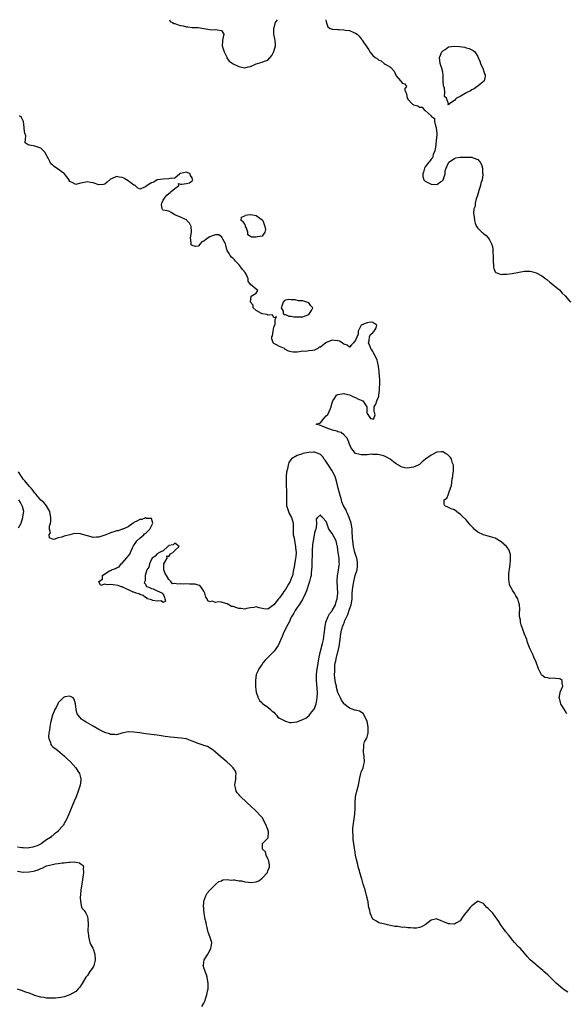
# Model space of a CAD drawing. Units: inches. Extents: x 2622000 to 2625000, y 1497000 to 1500000.
# Drawn here: x 2623664 to 2623851, y 1499662 to 1500000 of the extents above; entities that cross this region are included whole.
import ezdxf

# ---------------------------------------------------------------- set-up
doc = ezdxf.new("R2010")
doc.units = ezdxf.units.IN
doc.header["$MEASUREMENT"] = 0
doc.layers.add('LD26221497_2ft', color=215, linetype='Continuous')

msp = doc.modelspace()

# ---------------------------------------------------------------- linework, layer by layer
at = {"layer": 'LD26221497_2ft'}
for points, elevation in [([(2623715.15, 1500000), (2623715.41, 1499999.41), (2623716.28, 1499999), (2623716.65, 1499998.65), (2623717, 1499998.66), (2623718.19, 1499998.19), (2623719, 1499998.05), (2623719.84, 1499997.84), (2623721, 1499997.5), (2623721.5, 1499997.5), (2623723, 1499997.3), (2623723.32, 1499997.32), (2623725, 1499997.37), (2623727, 1499997), (2623729, 1499996.6), (2623729.49, 1499996.51), (2623731, 1499996.66), (2623731.53, 1499996.47), (2623733, 1499996.34), (2623733.83, 1499995), (2623733.53, 1499993.53), (2623733.38, 1499993), (2623733.35, 1499992.65), (2623733.27, 1499991), (2623733.7, 1499989.7), (2623733.97, 1499989), (2623734.84, 1499987.16), (2623734.92, 1499986.92), (2623735.73, 1499985.73), (2623737, 1499984.87), (2623739, 1499983.92), (2623740.44, 1499983.56), (2623741, 1499983.44), (2623742.24, 1499983.76), (2623743, 1499983.93), (2623745, 1499984.87), (2623745.4, 1499985), (2623747, 1499985.45), (2623747.78, 1499985.78), (2623749, 1499986.13), (2623750.33, 1499987.67), (2623751, 1499989.04), (2623751.58, 1499991), (2623751.53, 1499991.53), (2623751.5, 1499993), (2623751.37, 1499993.37), (2623751.01, 1499995), (2623750.98, 1499997), (2623751.63, 1499999), (2623752.23, 1500000)], 7878), ([(2623768.86, 1500000), (2623769, 1499999.32), (2623769.59, 1499997.59), (2623770.35, 1499997), (2623771, 1499996.72), (2623771.24, 1499996.76), (2623773, 1499996.58), (2623773.41, 1499996.59), (2623775, 1499996.51), (2623775.62, 1499996.38), (2623777, 1499996.24), (2623778.41, 1499995.59), (2623779, 1499995.42), (2623779.56, 1499995), (2623780.35, 1499994.35), (2623781, 1499993.43), (2623781.23, 1499993.23), (2623781.35, 1499993), (2623781.94, 1499992.06), (2623782.65, 1499991), (2623783, 1499990.42), (2623783.64, 1499989.64), (2623784, 1499989), (2623785, 1499987.74), (2623785.77, 1499987), (2623786.54, 1499986.54), (2623787, 1499986.14), (2623787.89, 1499985.89), (2623788.9, 1499985), (2623789.27, 1499984.73), (2623791, 1499983.67), (2623791.44, 1499983.44), (2623791.67, 1499983), (2623792.26, 1499982.26), (2623793, 1499980.71), (2623794.47, 1499979), (2623794.72, 1499978.72), (2623795, 1499978.16), (2623796.02, 1499978.02), (2623796.5, 1499977), (2623795.91, 1499976.09), (2623796.28, 1499975), (2623796.57, 1499974.57), (2623796.76, 1499973), (2623797, 1499972.69), (2623798.62, 1499971), (2623798.85, 1499970.85), (2623799, 1499970.73), (2623800.42, 1499970.42), (2623801, 1499969.9), (2623801.9, 1499969.9), (2623802.55, 1499969), (2623803, 1499968.75), (2623804.96, 1499966.96), (2623805, 1499966.85), (2623806.11, 1499966.11), (2623806.21, 1499965), (2623806.51, 1499963.49), (2623806.69, 1499963), (2623806.69, 1499962.69), (2623806.91, 1499961), (2623806.88, 1499959.12), (2623806.77, 1499958.77), (2623806.57, 1499957), (2623806.43, 1499955.57), (2623806.24, 1499955), (2623805.73, 1499953.73), (2623805.62, 1499953), (2623805.48, 1499952.52), (2623805, 1499952.11), (2623804.58, 1499951.42), (2623804.21, 1499951), (2623803, 1499949.43), (2623802.73, 1499949), (2623802.36, 1499947.64), (2623802.12, 1499947), (2623802.12, 1499946.12), (2623802.5, 1499945), (2623803, 1499944.56), (2623803.88, 1499944.12), (2623805, 1499943.47), (2623807, 1499943.36), (2623808.27, 1499944.27), (2623809, 1499944.77), (2623809.16, 1499945), (2623809.77, 1499947), (2623809.87, 1499948.13), (2623810.17, 1499949), (2623811, 1499950.83), (2623811.12, 1499951), (2623813, 1499952.32), (2623813.5, 1499952.5), (2623815, 1499952.72), (2623817, 1499952.82), (2623817.2, 1499952.8), (2623819, 1499952.76), (2623819.47, 1499952.53), (2623821, 1499952.01), (2623821.79, 1499951), (2623822.26, 1499950.26), (2623822.59, 1499949), (2623822.67, 1499947.33), (2623822.75, 1499947), (2623822.75, 1499946.75), (2623822.46, 1499945), (2623822.11, 1499943.89), (2623821.95, 1499943), (2623821.31, 1499941), (2623821.27, 1499940.73), (2623821, 1499940.02), (2623820.76, 1499939.24), (2623820.4, 1499938.4), (2623820.08, 1499937), (2623820.08, 1499935.92), (2623819.66, 1499935), (2623819.53, 1499933.53), (2623819.77, 1499932.23), (2623819.87, 1499931), (2623820.13, 1499930.13), (2623820.55, 1499929), (2623821, 1499928.35), (2623822.43, 1499927), (2623822.77, 1499926.77), (2623823, 1499926.55), (2623823.85, 1499925.85), (2623824.52, 1499925), (2623825, 1499924.35), (2623825.7, 1499923), (2623826.05, 1499922.05), (2623826.23, 1499921), (2623826.21, 1499919.79), (2623826.31, 1499919), (2623826.3, 1499917), (2623826.46, 1499915.54), (2623826.44, 1499915), (2623826.47, 1499914.47), (2623827, 1499913.42), (2623827.16, 1499913.16), (2623827.52, 1499913), (2623829, 1499912.48), (2623829.44, 1499912.56), (2623831, 1499912.58), (2623832.82, 1499912.82), (2623837, 1499913.59), (2623839, 1499913.57), (2623839.43, 1499913.43), (2623841.01, 1499913.01), (2623843, 1499911.99), (2623844.4, 1499911), (2623844.73, 1499910.73), (2623845.77, 1499909.77), (2623849, 1499907.15), (2623850.02, 1499906.02), (2623851, 1499905.07), (2623852.87, 1499903)], 7878), ([(2623851.53, 1499761.53), (2623851, 1499762.58), (2623849.57, 1499765), (2623849.4, 1499765.4), (2623849, 1499766.87), (2623848.96, 1499766.96), (2623848.95, 1499767), (2623849.28, 1499768.72), (2623849.31, 1499769), (2623850.22, 1499771), (2623849.93, 1499772.07), (2623849.97, 1499773), (2623849.41, 1499773.41), (2623849, 1499773.49), (2623847.64, 1499773.64), (2623847, 1499773.76), (2623845.67, 1499773.67), (2623845, 1499773.86), (2623844.03, 1499774.03), (2623843, 1499774.79), (2623842.89, 1499774.89), (2623841.87, 1499777), (2623841, 1499779.29), (2623840.19, 1499781), (2623839.88, 1499781.87), (2623839.31, 1499783), (2623839.24, 1499783.24), (2623839, 1499783.74), (2623838.05, 1499786.05), (2623837.79, 1499787), (2623837.07, 1499788.93), (2623836.45, 1499790.45), (2623835.9, 1499792.1), (2623835.65, 1499793), (2623835.65, 1499793.65), (2623835.34, 1499795), (2623835.34, 1499796.66), (2623835.41, 1499797), (2623835.41, 1499797.41), (2623835.35, 1499799), (2623835, 1499800.1), (2623834.74, 1499801), (2623834.02, 1499802.02), (2623833.59, 1499803), (2623833, 1499803.75), (2623831.86, 1499805.86), (2623831.74, 1499807), (2623831.62, 1499807.62), (2623831.69, 1499809), (2623831.7, 1499809.7), (2623831.98, 1499811.98), (2623832.12, 1499813), (2623832.24, 1499814.24), (2623832.29, 1499815), (2623832.21, 1499816.21), (2623832.05, 1499817), (2623831.73, 1499817.73), (2623830.93, 1499818.93), (2623830.86, 1499819), (2623829, 1499820.62), (2623828.43, 1499821), (2623827.54, 1499821.54), (2623827, 1499821.84), (2623826.15, 1499822.15), (2623825, 1499822.49), (2623824.58, 1499822.58), (2623822.96, 1499822.96), (2623821, 1499823.92), (2623819.75, 1499825), (2623819.4, 1499825.4), (2623819, 1499825.88), (2623818.43, 1499826.43), (2623817.92, 1499827), (2623817, 1499828.14), (2623815.5, 1499829.5), (2623815, 1499830.12), (2623814.43, 1499830.43), (2623813.75, 1499831), (2623813, 1499831.58), (2623811.9, 1499831.9), (2623811, 1499832.37), (2623809.74, 1499833), (2623809.46, 1499833.46), (2623809.51, 1499835), (2623810.43, 1499835.57), (2623810.96, 1499837), (2623811, 1499837.06), (2623811.65, 1499839), (2623812.01, 1499839.99), (2623812.09, 1499841), (2623812.26, 1499842.26), (2623812.42, 1499843), (2623812.47, 1499843.53), (2623812.68, 1499845), (2623812.69, 1499846.69), (2623812.65, 1499847), (2623812.38, 1499847.62), (2623811.97, 1499849), (2623811.64, 1499849.64), (2623811, 1499850.3), (2623810.64, 1499850.64), (2623809.94, 1499851), (2623809, 1499851.55), (2623808.51, 1499851.49), (2623807, 1499851.42), (2623805, 1499850.38), (2623803.03, 1499849), (2623801.91, 1499848.09), (2623801, 1499847.22), (2623800.6, 1499847), (2623799, 1499846.21), (2623798.12, 1499846.13), (2623797, 1499845.9), (2623796.02, 1499846.02), (2623795, 1499846.23), (2623794.48, 1499846.48), (2623793.75, 1499847), (2623793, 1499847.45), (2623792.13, 1499848.13), (2623790.91, 1499849), (2623789.72, 1499849.72), (2623789, 1499850.01), (2623788.32, 1499850.32), (2623786.66, 1499850.66), (2623785, 1499850.67), (2623784.68, 1499850.68), (2623783, 1499850.55), (2623781, 1499850.52), (2623780.56, 1499850.56), (2623779, 1499851), (2623777.44, 1499853), (2623777.31, 1499853.31), (2623777, 1499854.18), (2623776.8, 1499854.8), (2623776.21, 1499856.21), (2623775.41, 1499857), (2623775.27, 1499857.27), (2623775, 1499857.34), (2623774.15, 1499858.15), (2623773, 1499858.39), (2623772.67, 1499858.67), (2623771.1, 1499859), (2623769, 1499859.75), (2623767.63, 1499860.37), (2623767, 1499860.53), (2623765.5, 1499861), (2623767, 1499861.5), (2623768.12, 1499863), (2623769, 1499863.95), (2623769.59, 1499864.41), (2623770.44, 1499866.44), (2623770.73, 1499867), (2623770.74, 1499867.26), (2623771, 1499868.41), (2623771.21, 1499869), (2623771.81, 1499869.81), (2623772.55, 1499871), (2623773, 1499871.23), (2623775, 1499871.52), (2623775.41, 1499871.41), (2623777, 1499871.07), (2623777.18, 1499871), (2623778.37, 1499870.37), (2623779, 1499870.22), (2623779.79, 1499869.79), (2623781, 1499869.31), (2623781.21, 1499869.21), (2623781.54, 1499869), (2623782.98, 1499867), (2623782.95, 1499865), (2623783, 1499864.72), (2623784.15, 1499863), (2623784.82, 1499862.82), (2623785, 1499862.78), (2623785.38, 1499863), (2623785.75, 1499864.25), (2623785.55, 1499865), (2623785.45, 1499865.45), (2623785.5, 1499867), (2623786.05, 1499867.95), (2623786.31, 1499869), (2623787, 1499870.62), (2623787.08, 1499871), (2623787.33, 1499872.67), (2623787.3, 1499873.3), (2623787.37, 1499875), (2623787.35, 1499876.65), (2623787.3, 1499877.3), (2623787.21, 1499879), (2623786.98, 1499881), (2623786.6, 1499882.6), (2623786.47, 1499883), (2623785.56, 1499885), (2623785.37, 1499885.37), (2623785, 1499886.04), (2623784.59, 1499886.59), (2623784.33, 1499887), (2623783.95, 1499887.95), (2623783.5, 1499889), (2623783.71, 1499889.71), (2623783.84, 1499891), (2623784.18, 1499891.82), (2623785, 1499892.43), (2623785.22, 1499892.78), (2623785.45, 1499893), (2623786.08, 1499894.08), (2623786.32, 1499895), (2623785, 1499895.91), (2623784.1, 1499896.1), (2623783, 1499895.9), (2623782.33, 1499895.67), (2623780.97, 1499895.03), (2623780.01, 1499893), (2623780.01, 1499891.99), (2623779, 1499889.88), (2623778.37, 1499889), (2623777.71, 1499888.29), (2623777, 1499887.49), (2623776.17, 1499888.17), (2623775, 1499888.48), (2623774.41, 1499889), (2623773.56, 1499889.56), (2623773, 1499889.65), (2623771.8, 1499889.8), (2623771, 1499889.85), (2623769.14, 1499889.14), (2623769, 1499889.12), (2623768.8, 1499889), (2623767, 1499887.54), (2623766.55, 1499887.45), (2623766.08, 1499887), (2623765, 1499886.51), (2623764.29, 1499886.29), (2623763, 1499886.25), (2623762.04, 1499886.04), (2623761, 1499886.09), (2623759.85, 1499885.85), (2623759, 1499885.78), (2623757.75, 1499885.75), (2623757, 1499885.86), (2623756.06, 1499886.06), (2623755, 1499886.72), (2623754.81, 1499886.81), (2623754.64, 1499887), (2623753, 1499887.67), (2623752.16, 1499888.16), (2623751, 1499888.7), (2623750.8, 1499889), (2623750.33, 1499890.33), (2623750.38, 1499891), (2623750.56, 1499891.44), (2623750.75, 1499893), (2623751, 1499894.34), (2623751.41, 1499895.41), (2623751.46, 1499897), (2623751.87, 1499897.87), (2623751, 1499897.62), (2623750.55, 1499898.55), (2623749, 1499898.51), (2623748.73, 1499898.73), (2623747, 1499898.93), (2623746.81, 1499899), (2623745, 1499900.05), (2623743.91, 1499901), (2623743.88, 1499901.88), (2623743, 1499903), (2623743.28, 1499905), (2623745, 1499906.09), (2623745.57, 1499907), (2623745, 1499907.42), (2623743.01, 1499909.01), (2623742.17, 1499910.17), (2623742.18, 1499911), (2623741.46, 1499912.54), (2623741.13, 1499913.13), (2623740.22, 1499914.22), (2623739.71, 1499915), (2623739, 1499915.86), (2623737.84, 1499917), (2623737.51, 1499917.51), (2623737, 1499917.9), (2623736.46, 1499918.46), (2623735.99, 1499919), (2623735.67, 1499919.67), (2623735, 1499920.68), (2623734.86, 1499921), (2623734.57, 1499922.57), (2623734.4, 1499923), (2623733.46, 1499924.54), (2623733.3, 1499925), (2623733.25, 1499925.25), (2623733, 1499925.4), (2623732.1, 1499926.1), (2623731, 1499926.08), (2623729.61, 1499925.61), (2623729, 1499925.35), (2623728.52, 1499925), (2623727.58, 1499924.42), (2623727, 1499923.9), (2623726.34, 1499923.66), (2623725.77, 1499923), (2623725, 1499922.21), (2623724.13, 1499922.13), (2623723, 1499922.37), (2623722.67, 1499922.68), (2623722.6, 1499923), (2623722.66, 1499923.34), (2623722.42, 1499925), (2623722.77, 1499927), (2623722.71, 1499927.29), (2623722.64, 1499929), (2623722.1, 1499930.1), (2623721.19, 1499931), (2623721, 1499931.21), (2623720.51, 1499931.49), (2623719, 1499932.1), (2623717.04, 1499932.96), (2623717, 1499932.94), (2623715.74, 1499933.74), (2623715, 1499934.17), (2623714.38, 1499934.38), (2623713, 1499934.61), (2623712.81, 1499934.81), (2623712.74, 1499935), (2623712.47, 1499936.47), (2623712.59, 1499937), (2623713, 1499937.98), (2623713.68, 1499939), (2623714.29, 1499939.71), (2623715, 1499940.24), (2623715.4, 1499940.6), (2623715.79, 1499941), (2623717, 1499942.04), (2623718.38, 1499943), (2623718.3, 1499943.7), (2623719, 1499943.52), (2623719.44, 1499943.44), (2623721, 1499943.76), (2623722.02, 1499943.98), (2623723, 1499944.66), (2623723.14, 1499944.86), (2623723.18, 1499945), (2623723.13, 1499945.13), (2623723, 1499945.68), (2623722.45, 1499946.45), (2623722.34, 1499947), (2623721, 1499947.63), (2623719, 1499947.19), (2623718.9, 1499947.1), (2623718.71, 1499947), (2623717, 1499945.57), (2623715.48, 1499945.48), (2623715, 1499945.31), (2623713, 1499945.22), (2623711, 1499944.98), (2623709.79, 1499944.21), (2623709, 1499944), (2623708.45, 1499943.55), (2623707.57, 1499943), (2623707, 1499942.58), (2623705, 1499941.8), (2623704.26, 1499942.26), (2623703.39, 1499943), (2623703.14, 1499943.14), (2623703, 1499943.18), (2623702.38, 1499943.62), (2623701, 1499944.66), (2623700.42, 1499945), (2623699.55, 1499945.55), (2623699, 1499945.81), (2623697.94, 1499945.94), (2623697, 1499946.18), (2623695.34, 1499945.34), (2623695, 1499945.24), (2623693.79, 1499944.21), (2623693, 1499943.47), (2623692.6, 1499943.4), (2623691, 1499943.24), (2623689, 1499943.91), (2623688.07, 1499944.07), (2623687, 1499944.33), (2623685.88, 1499944.12), (2623684.25, 1499943.75), (2623683, 1499943.38), (2623682.04, 1499943.96), (2623681, 1499944.37), (2623680.74, 1499944.74), (2623680.72, 1499945), (2623679.99, 1499945.99), (2623679.17, 1499947), (2623679, 1499947.15), (2623678.49, 1499947.51), (2623677, 1499948.63), (2623676.4, 1499949), (2623675.58, 1499949.58), (2623675, 1499950.14), (2623674.5, 1499950.5), (2623674.23, 1499951), (2623673.57, 1499952.43), (2623673.25, 1499953), (2623673, 1499953.5), (2623672.43, 1499954.43), (2623671.99, 1499955), (2623671, 1499955.82), (2623669.7, 1499956.3), (2623669, 1499956.5), (2623667.1, 1499956.9), (2623667, 1499956.88), (2623666.73, 1499957), (2623665.7, 1499957.7), (2623665.82, 1499959), (2623665.88, 1499960.12), (2623665.6, 1499961), (2623665.47, 1499961.47), (2623665.31, 1499963), (2623665.05, 1499965.05), (2623664.41, 1499966.41), (2623663.69, 1499967)], 7880), ([(2623851.94, 1499665.94), (2623850.68, 1499666.68), (2623850.25, 1499667), (2623847.91, 1499669), (2623847.43, 1499669.42), (2623846.42, 1499670.42), (2623845.89, 1499671), (2623845, 1499671.85), (2623843.72, 1499673), (2623843.32, 1499673.32), (2623841.32, 1499675), (2623841, 1499675.25), (2623839.04, 1499677), (2623838.04, 1499678.04), (2623837, 1499679.27), (2623835.52, 1499681), (2623835, 1499681.49), (2623833.64, 1499683), (2623833, 1499683.66), (2623831.53, 1499685.53), (2623830.63, 1499686.63), (2623830.37, 1499687), (2623829, 1499688.83), (2623828.22, 1499690.22), (2623827.7, 1499691), (2623827, 1499691.84), (2623826.13, 1499693), (2623825.62, 1499693.62), (2623825, 1499694.19), (2623824.61, 1499694.61), (2623824.17, 1499695), (2623823, 1499696.32), (2623821.21, 1499697), (2623821, 1499697.17), (2623820.89, 1499697), (2623819, 1499695.59), (2623818.44, 1499695), (2623817, 1499693.22), (2623816.75, 1499693), (2623815.99, 1499692.01), (2623815, 1499690.4), (2623813.7, 1499689.7), (2623813, 1499689.29), (2623811.33, 1499689.33), (2623811, 1499689.32), (2623809, 1499690.21), (2623808.4, 1499690.4), (2623807.1, 1499691), (2623807, 1499691.04), (2623806.96, 1499691.04), (2623805, 1499690.57), (2623803, 1499689), (2623801.64, 1499688.36), (2623801, 1499688.08), (2623799.93, 1499687.93), (2623799, 1499687.93), (2623797.97, 1499688.03), (2623797, 1499688), (2623795.82, 1499688.18), (2623795, 1499688.14), (2623793.6, 1499688.4), (2623793, 1499688.47), (2623792.49, 1499688.49), (2623791, 1499688.76), (2623789.97, 1499689), (2623789.22, 1499689.22), (2623787.55, 1499689.55), (2623787, 1499689.76), (2623786.3, 1499690.3), (2623785, 1499690.99), (2623784.1, 1499693), (2623783.91, 1499693.91), (2623783.59, 1499695), (2623783.51, 1499695.51), (2623783.41, 1499697), (2623783.3, 1499697.3), (2623783, 1499698.32), (2623782.87, 1499699.13), (2623782.31, 1499701), (2623781.97, 1499701.97), (2623781.71, 1499703), (2623781.19, 1499704.81), (2623781, 1499705.35), (2623780.63, 1499706.63), (2623780.55, 1499707), (2623780.39, 1499707.61), (2623779.97, 1499709), (2623779.79, 1499709.79), (2623779.45, 1499711), (2623779.05, 1499712.95), (2623778.77, 1499714.77), (2623778.72, 1499715.28), (2623778.46, 1499717), (2623778.24, 1499718.24), (2623778.21, 1499719), (2623778.24, 1499719.76), (2623778.13, 1499721), (2623778.18, 1499722.18), (2623778.25, 1499723), (2623778.84, 1499727), (2623778.84, 1499727.16), (2623778.97, 1499729), (2623778.93, 1499731.06), (2623779.02, 1499733), (2623779.46, 1499735), (2623779.84, 1499736.16), (2623780.07, 1499737), (2623780.29, 1499738.29), (2623780.52, 1499739.48), (2623780.85, 1499741), (2623781, 1499741.46), (2623781.65, 1499743), (2623781.92, 1499744.08), (2623782.11, 1499745), (2623781.97, 1499747), (2623781.8, 1499748.2), (2623781.76, 1499749), (2623781.91, 1499749.91), (2623781.91, 1499751), (2623782.14, 1499751.86), (2623782.76, 1499753), (2623783, 1499753.49), (2623783.35, 1499755), (2623783.42, 1499756.58), (2623783.37, 1499757), (2623783, 1499759), (2623781.68, 1499761.68), (2623780.39, 1499762.39), (2623779, 1499762.76), (2623778.77, 1499762.77), (2623777, 1499763.41), (2623775.07, 1499765), (2623775, 1499765.08), (2623774.26, 1499766.26), (2623773.94, 1499767), (2623773, 1499768.81), (2623772.57, 1499770.57), (2623772.48, 1499771), (2623772.21, 1499772.21), (2623771.93, 1499773.93), (2623771.88, 1499775), (2623771.95, 1499776.06), (2623771.89, 1499777), (2623771.95, 1499777.95), (2623772.1, 1499779), (2623772.31, 1499779.69), (2623772.55, 1499781), (2623773.49, 1499784.51), (2623773.55, 1499785.55), (2623773.74, 1499787), (2623773.9, 1499788.1), (2623773.98, 1499789), (2623774.27, 1499790.27), (2623774.46, 1499791), (2623774.62, 1499791.38), (2623775, 1499792.51), (2623775.21, 1499793), (2623775.32, 1499793.32), (2623776.09, 1499795), (2623776.41, 1499795.59), (2623777, 1499797.47), (2623777.53, 1499799), (2623777.76, 1499800.24), (2623777.84, 1499801), (2623777.95, 1499803), (2623778.04, 1499803.96), (2623778.11, 1499805), (2623778.32, 1499806.32), (2623778.44, 1499807), (2623778.94, 1499809), (2623779.58, 1499811), (2623779.75, 1499812.25), (2623779.77, 1499813), (2623779.69, 1499813.69), (2623779.44, 1499815), (2623779, 1499816.31), (2623778.81, 1499817), (2623778.37, 1499819), (2623778.11, 1499821), (2623778.04, 1499822.04), (2623777.86, 1499824.14), (2623777.84, 1499825), (2623777.77, 1499825.77), (2623777.54, 1499827), (2623776.88, 1499829), (2623776.31, 1499830.31), (2623775.97, 1499831), (2623775.68, 1499831.68), (2623774.97, 1499833), (2623774.4, 1499834.4), (2623774.19, 1499835), (2623773.62, 1499837), (2623773.13, 1499839), (2623772.66, 1499841), (2623772.29, 1499842.3), (2623772.05, 1499843), (2623771.06, 1499845), (2623769.78, 1499847), (2623768.64, 1499848.64), (2623768.34, 1499849), (2623767.8, 1499849.8), (2623767, 1499850.57), (2623766.75, 1499850.76), (2623765, 1499851.43), (2623764.63, 1499851.37), (2623763, 1499851.34), (2623761, 1499850.91), (2623760.84, 1499850.84), (2623759, 1499850.28), (2623757.12, 1499849.12), (2623757, 1499849.06), (2623756.93, 1499849), (2623756.16, 1499847.84), (2623755.91, 1499847), (2623755.71, 1499845.71), (2623755.4, 1499844.6), (2623755.27, 1499843), (2623755.23, 1499841.23), (2623755.19, 1499841), (2623755.19, 1499840.81), (2623755.35, 1499837.35), (2623755.31, 1499835), (2623755.37, 1499833.37), (2623755.4, 1499833), (2623755.64, 1499832.36), (2623756.04, 1499831), (2623756.31, 1499830.31), (2623757.1, 1499829), (2623757.69, 1499827), (2623757.65, 1499825.65), (2623757.66, 1499825), (2623757.65, 1499824.35), (2623757.7, 1499823), (2623757.97, 1499821.97), (2623758.09, 1499821), (2623758.48, 1499819), (2623758.5, 1499818.5), (2623758.64, 1499817), (2623758.54, 1499815.46), (2623758.49, 1499815), (2623757.97, 1499812.03), (2623757.81, 1499811), (2623757.36, 1499809), (2623757, 1499807.99), (2623756.69, 1499807.31), (2623756.56, 1499807), (2623756.04, 1499806.04), (2623755.46, 1499805), (2623755, 1499804.22), (2623754.43, 1499803.57), (2623754.09, 1499803), (2623753, 1499801.41), (2623752.58, 1499801), (2623751, 1499798.96), (2623749, 1499797.44), (2623747.59, 1499797.59), (2623745.93, 1499797.93), (2623745, 1499798.3), (2623744.1, 1499798.1), (2623743, 1499797.92), (2623741.67, 1499797.67), (2623741, 1499797.45), (2623739.72, 1499797.72), (2623739, 1499797.72), (2623738.01, 1499798.01), (2623737, 1499798.35), (2623736.44, 1499798.44), (2623735.52, 1499799), (2623735, 1499799.27), (2623734.57, 1499799.43), (2623733, 1499799.86), (2623732.01, 1499799.99), (2623731, 1499799.81), (2623729.81, 1499800.19), (2623729, 1499800), (2623728.31, 1499800.31), (2623728.14, 1499801), (2623727.63, 1499801.63), (2623727.28, 1499803), (2623727, 1499803.66), (2623726.06, 1499805), (2623725.59, 1499805.59), (2623725, 1499805.73), (2623724.05, 1499806.05), (2623723, 1499806.03), (2623722.12, 1499806.12), (2623721, 1499806.16), (2623720.11, 1499806.11), (2623719, 1499806.22), (2623718.07, 1499806.07), (2623717, 1499806.33), (2623716.21, 1499806.21), (2623715.7, 1499807), (2623715, 1499807.66), (2623714.15, 1499809), (2623713.72, 1499809.72), (2623713.2, 1499811), (2623713.2, 1499813), (2623713.6, 1499813.6), (2623714.4, 1499815), (2623714.25, 1499815.75), (2623715, 1499815.61), (2623715.55, 1499816.45), (2623716.39, 1499817), (2623717, 1499817.61), (2623718.51, 1499819), (2623717, 1499820.19), (2623716.46, 1499819.54), (2623715, 1499819.3), (2623714.84, 1499819.16), (2623714.6, 1499819), (2623713, 1499817.54), (2623711.8, 1499817), (2623711, 1499816.48), (2623710.28, 1499815.72), (2623709.27, 1499815), (2623709, 1499814.6), (2623708.34, 1499813), (2623708.05, 1499811.95), (2623707.45, 1499811), (2623706.83, 1499809), (2623706.83, 1499807.17), (2623706.7, 1499807), (2623706.49, 1499806.49), (2623707, 1499806.01), (2623707.27, 1499805.27), (2623708.09, 1499805), (2623709, 1499804.58), (2623709.54, 1499804.46), (2623711, 1499803.82), (2623712.78, 1499803), (2623712.8, 1499802.8), (2623713, 1499802.74), (2623713.48, 1499801.48), (2623713.64, 1499801), (2623713.79, 1499800.21), (2623713, 1499799.81), (2623712.36, 1499800.36), (2623711, 1499800.24), (2623709.53, 1499800.47), (2623709, 1499800.65), (2623707.66, 1499801), (2623707.37, 1499801.37), (2623707, 1499801.43), (2623706.14, 1499802.14), (2623705, 1499802.5), (2623704.71, 1499802.71), (2623703.76, 1499803), (2623703, 1499803.28), (2623702.68, 1499803.32), (2623699.14, 1499805), (2623699, 1499805.04), (2623697.6, 1499805.6), (2623695.88, 1499805.88), (2623695, 1499805.99), (2623693.84, 1499805.85), (2623693, 1499806.02), (2623691.66, 1499805.66), (2623691, 1499806.9), (2623690.93, 1499806.93), (2623691, 1499807.03), (2623692.21, 1499807.79), (2623692.2, 1499809), (2623693, 1499809.6), (2623694.63, 1499810.62), (2623695, 1499810.81), (2623695.33, 1499811), (2623696.61, 1499811.39), (2623697, 1499811.67), (2623697.93, 1499812.07), (2623698.65, 1499813), (2623699, 1499813.32), (2623700.47, 1499815), (2623700.71, 1499815.29), (2623701, 1499815.74), (2623701.62, 1499816.38), (2623701.83, 1499817), (2623702.5, 1499818.5), (2623702.74, 1499819), (2623702.79, 1499819.21), (2623703.59, 1499820.41), (2623704.03, 1499821), (2623705, 1499821.91), (2623706.36, 1499823), (2623706.66, 1499823.34), (2623707, 1499823.52), (2623707.75, 1499824.25), (2623708.42, 1499825), (2623709.46, 1499827), (2623709, 1499828.65), (2623707.35, 1499828.65), (2623707, 1499828.9), (2623705.72, 1499828.28), (2623705, 1499828.28), (2623704.22, 1499827.78), (2623703, 1499827.2), (2623702.87, 1499827.13), (2623702.69, 1499827), (2623701, 1499825.74), (2623699.14, 1499825), (2623699.06, 1499824.94), (2623699, 1499824.95), (2623697.57, 1499824.43), (2623697, 1499824.36), (2623696.08, 1499824.08), (2623695, 1499823.71), (2623694.48, 1499823.52), (2623693.31, 1499823), (2623693, 1499822.88), (2623691, 1499822.2), (2623690.17, 1499822.17), (2623689, 1499822.1), (2623688.34, 1499822.34), (2623687, 1499822.66), (2623685.84, 1499823), (2623685, 1499823.29), (2623684.65, 1499823.35), (2623682.57, 1499823.43), (2623681, 1499823.01), (2623679, 1499822.5), (2623678.2, 1499822.2), (2623677, 1499821.95), (2623675.46, 1499821.46), (2623675, 1499821.49), (2623673.99, 1499821.99), (2623673.91, 1499823), (2623674.35, 1499823.65), (2623674.05, 1499825), (2623674.02, 1499826.02), (2623674.35, 1499827), (2623674.46, 1499827.54), (2623674.45, 1499829), (2623674.27, 1499830.27), (2623674.1, 1499831), (2623672.95, 1499832.95), (2623672.12, 1499834.12), (2623671, 1499834.97), (2623669.33, 1499837), (2623669.19, 1499837.19), (2623669, 1499837.35), (2623668.35, 1499838.35), (2623667.72, 1499839), (2623667, 1499839.76), (2623665.96, 1499841), (2623665.58, 1499841.58), (2623665, 1499842.14), (2623664.66, 1499842.66), (2623664.42, 1499843), (2623663.37, 1499844.64)], 7882), ([(2623663.43, 1499825.43), (2623664.26, 1499827), (2623664.91, 1499829), (2623665, 1499829.87), (2623665.15, 1499831), (2623664.76, 1499832.76), (2623664.68, 1499833), (2623664.08, 1499834.08), (2623663.52, 1499835)], 7884), ([(2623726.28, 1499661), (2623727, 1499662.11), (2623727.44, 1499663), (2623727.58, 1499663.58), (2623728.05, 1499665), (2623728.27, 1499666.27), (2623728.42, 1499667), (2623728.48, 1499669), (2623728.28, 1499670.28), (2623728.13, 1499671), (2623727.88, 1499671.88), (2623727.43, 1499673), (2623727.33, 1499673.33), (2623727, 1499674.26), (2623726.8, 1499675), (2623726.84, 1499675.16), (2623727.05, 1499677), (2623728.31, 1499679), (2623729.31, 1499680.69), (2623729.44, 1499681), (2623729.52, 1499681.52), (2623729.7, 1499683), (2623729.04, 1499685), (2623728.5, 1499686.5), (2623728.35, 1499687), (2623728.11, 1499688.11), (2623727.88, 1499689), (2623727.79, 1499689.79), (2623727.48, 1499691), (2623727.13, 1499692.87), (2623727.14, 1499693.14), (2623727, 1499694.13), (2623726.93, 1499694.93), (2623726.9, 1499695.1), (2623726.98, 1499697), (2623727, 1499697.11), (2623727.65, 1499699), (2623728.15, 1499699.85), (2623729.07, 1499700.93), (2623731.13, 1499703), (2623732.14, 1499703.86), (2623733, 1499704.17), (2623733.54, 1499704.46), (2623735, 1499704.6), (2623736.36, 1499704.36), (2623737, 1499704.49), (2623737.47, 1499704.53), (2623739, 1499704.18), (2623739.88, 1499704.12), (2623741, 1499703.81), (2623742.3, 1499703.7), (2623743, 1499703.55), (2623745, 1499703.78), (2623745.86, 1499704.14), (2623747, 1499705), (2623748.79, 1499707), (2623748.87, 1499707.13), (2623749, 1499707.53), (2623749.45, 1499708.55), (2623749.53, 1499709), (2623749.48, 1499709.48), (2623749.27, 1499711), (2623749, 1499711.66), (2623748.33, 1499713), (2623748.1, 1499714.1), (2623747.09, 1499715), (2623747.08, 1499716.92), (2623747.14, 1499717), (2623749, 1499718.82), (2623749.08, 1499719), (2623749.19, 1499720.81), (2623749.19, 1499721), (2623749, 1499721.8), (2623748.62, 1499722.62), (2623748.51, 1499723), (2623747, 1499725.85), (2623746.45, 1499726.45), (2623745, 1499728.07), (2623744.52, 1499728.52), (2623743.46, 1499729.46), (2623739.68, 1499733), (2623739.35, 1499733.35), (2623739, 1499733.78), (2623738.43, 1499734.43), (2623738.05, 1499735), (2623737.86, 1499736.14), (2623737.63, 1499737), (2623737.78, 1499737.78), (2623737.97, 1499739), (2623737.94, 1499740.06), (2623738.12, 1499741), (2623737.83, 1499741.83), (2623737, 1499743), (2623735.99, 1499743.99), (2623734.87, 1499745), (2623732.78, 1499746.78), (2623731, 1499748.37), (2623730.22, 1499749), (2623729.51, 1499749.51), (2623728.24, 1499750.24), (2623727, 1499750.66), (2623726.76, 1499750.76), (2623725, 1499751.32), (2623723, 1499752.15), (2623721.24, 1499752.76), (2623721, 1499752.87), (2623720.9, 1499752.9), (2623719.19, 1499753.19), (2623715.54, 1499753.54), (2623713.76, 1499753.76), (2623711, 1499754.15), (2623707, 1499754.68), (2623705, 1499754.96), (2623703, 1499755.22), (2623701, 1499755.3), (2623698.88, 1499754.88), (2623697, 1499754.35), (2623696.47, 1499754.47), (2623695, 1499754.44), (2623694.62, 1499754.62), (2623693, 1499755.14), (2623691, 1499756.14), (2623689, 1499757.25), (2623686.61, 1499758.61), (2623685.98, 1499759), (2623685, 1499759.68), (2623683.81, 1499761), (2623683.49, 1499761.49), (2623683.13, 1499763), (2623682.98, 1499765), (2623682.51, 1499766.51), (2623682.09, 1499767), (2623681, 1499767.53), (2623679.3, 1499767.3), (2623679, 1499767.22), (2623678.86, 1499767.14), (2623678.7, 1499767), (2623677, 1499765.29), (2623676.83, 1499765), (2623676.27, 1499763.73), (2623675.87, 1499763), (2623675, 1499761.04), (2623674.38, 1499758.38), (2623674.14, 1499757), (2623674.07, 1499755.93), (2623673.8, 1499755), (2623673.63, 1499753.63), (2623673.76, 1499753), (2623674.37, 1499751.63), (2623674.52, 1499751), (2623674.68, 1499750.68), (2623675, 1499750.34), (2623676.75, 1499749), (2623679.11, 1499747), (2623680.07, 1499746.07), (2623681.23, 1499745), (2623683.07, 1499743), (2623683.76, 1499741.76), (2623684.33, 1499741), (2623684.76, 1499739.24), (2623684.8, 1499739), (2623684.76, 1499738.76), (2623684.56, 1499737), (2623683.89, 1499735), (2623683.11, 1499733), (2623682.48, 1499731.52), (2623680.64, 1499727), (2623679.77, 1499725), (2623679.42, 1499724.58), (2623679, 1499723.74), (2623678.72, 1499723.28), (2623678.59, 1499723), (2623677, 1499721.33), (2623676.74, 1499721), (2623675.68, 1499720.32), (2623675, 1499719.64), (2623674.62, 1499719.38), (2623674.3, 1499719), (2623673, 1499718.17), (2623671.14, 1499716.86), (2623669.81, 1499716.19), (2623669, 1499715.88), (2623668.33, 1499715.67), (2623667, 1499715.42), (2623666.62, 1499715.38), (2623665, 1499715.44), (2623664.53, 1499715.47), (2623663, 1499715.75)], 7884), ([(2623663, 1499707.42), (2623665, 1499707.16), (2623667, 1499707.19), (2623668.56, 1499707.44), (2623669, 1499707.55), (2623670.09, 1499707.91), (2623671, 1499708.36), (2623671.5, 1499708.5), (2623673, 1499709.27), (2623675, 1499709.78), (2623675.96, 1499709.96), (2623677, 1499710.1), (2623678.34, 1499710.34), (2623679, 1499710.37), (2623680.6, 1499710.6), (2623681, 1499710.56), (2623682.65, 1499710.65), (2623683, 1499710.52), (2623684.33, 1499710.33), (2623685, 1499709.74), (2623685.47, 1499709.47), (2623685.66, 1499709), (2623685.6, 1499708.4), (2623685.66, 1499707), (2623685.35, 1499704.65), (2623685.08, 1499703), (2623684.79, 1499701), (2623684.67, 1499699.33), (2623684.56, 1499698.56), (2623684.6, 1499697), (2623685, 1499695.1), (2623685.04, 1499695), (2623685.89, 1499693.89), (2623686.52, 1499693), (2623687, 1499691.92), (2623687.2, 1499691), (2623687.28, 1499689.28), (2623687.26, 1499689), (2623687.22, 1499687.22), (2623687.2, 1499687), (2623687.35, 1499685.35), (2623687.35, 1499685), (2623687.89, 1499683), (2623688.19, 1499682.19), (2623688.87, 1499681), (2623688.9, 1499680.9), (2623689, 1499680.73), (2623689.6, 1499679), (2623689.68, 1499677), (2623689.59, 1499676.41), (2623689.21, 1499675), (2623689, 1499674.45), (2623687.91, 1499673), (2623687, 1499671.65), (2623686.69, 1499671.31), (2623686.48, 1499671), (2623685.18, 1499668.82), (2623685, 1499668.56), (2623684.41, 1499667.59), (2623683.9, 1499667), (2623683, 1499666.17), (2623681.04, 1499664.96), (2623679, 1499664.33), (2623677.94, 1499664.06), (2623676.13, 1499663.87), (2623675, 1499663.82), (2623673, 1499663.88), (2623672.05, 1499664.05), (2623671, 1499664.21), (2623669.32, 1499664.68), (2623668.41, 1499665), (2623667.39, 1499665.39), (2623667, 1499665.51), (2623665.94, 1499665.94), (2623664.46, 1499666.46), (2623663, 1499666.9)], 7884)]:
    msp.add_lwpolyline(points, dxfattribs=dict(at, elevation=elevation))
for points, elevation in [([(2623809.63, 1499973.63), (2623809.69, 1499975), (2623809.58, 1499976.42), (2623809.24, 1499977.24), (2623809.18, 1499979), (2623809.15, 1499980.85), (2623809, 1499982), (2623808.83, 1499982.83), (2623808.81, 1499983), (2623808.28, 1499984.28), (2623808.12, 1499985), (2623807.99, 1499985.99), (2623807.92, 1499987), (2623808.16, 1499987.84), (2623808.72, 1499989), (2623809, 1499989.31), (2623809.76, 1499989.76), (2623811, 1499990.62), (2623813, 1499990.91), (2623814.79, 1499990.79), (2623816.52, 1499990.52), (2623817, 1499990.36), (2623818.1, 1499990.09), (2623819, 1499989.6), (2623819.43, 1499989.43), (2623819.97, 1499989), (2623821, 1499987.38), (2623821.18, 1499987), (2623821.73, 1499985.73), (2623821.97, 1499985), (2623822.85, 1499983), (2623822.87, 1499982.87), (2623823, 1499982.51), (2623823.35, 1499981.35), (2623823.51, 1499981), (2623823.51, 1499980.49), (2623823.15, 1499979), (2623823, 1499978.81), (2623821.86, 1499977.86), (2623821, 1499977.11), (2623820.83, 1499977), (2623819.78, 1499976.22), (2623819, 1499975.87), (2623818.46, 1499975.54), (2623817.21, 1499975), (2623817, 1499974.85), (2623816.64, 1499974.64), (2623815, 1499973.59), (2623813.69, 1499973), (2623813.34, 1499972.66), (2623813, 1499972.18), (2623811.12, 1499971), (2623811, 1499970.61), (2623810.89, 1499971), (2623810.92, 1499971.08), (2623810.26, 1499973)], 7878), ([(2623741.3, 1499929.3), (2623741, 1499929.72), (2623740.52, 1499930.52), (2623739.85, 1499931), (2623739.88, 1499932.12), (2623741, 1499932.57), (2623741.16, 1499932.84), (2623741.92, 1499933), (2623743, 1499933.12), (2623743.12, 1499933.12), (2623743.66, 1499933), (2623745, 1499932.68), (2623747, 1499931.25), (2623747.19, 1499931), (2623747.69, 1499929.69), (2623747.93, 1499929), (2623748.1, 1499927.9), (2623747.87, 1499927), (2623747, 1499925.6), (2623745.41, 1499925.41), (2623745, 1499925.26), (2623743.29, 1499925.29), (2623743, 1499925.5), (2623742.05, 1499926.05), (2623742.03, 1499927), (2623741.6, 1499928.4), (2623741.33, 1499929)], 7880), ([(2623755, 1499903.63), (2623754.56, 1499903.44), (2623754.17, 1499903), (2623753.88, 1499901.88), (2623753.57, 1499901), (2623754.19, 1499899.81), (2623754.16, 1499899), (2623754.55, 1499898.55), (2623755, 1499898.68), (2623756.11, 1499898.11), (2623757, 1499898.12), (2623757.91, 1499897.91), (2623759, 1499897.88), (2623759.92, 1499897.92), (2623761, 1499897.93), (2623762.63, 1499898.63), (2623763, 1499898.75), (2623763.3, 1499899), (2623763.91, 1499900.09), (2623764.35, 1499901), (2623763.71, 1499901.71), (2623763, 1499902.67), (2623762.8, 1499902.8), (2623762.37, 1499903), (2623761, 1499903.38), (2623759.42, 1499903.42), (2623758.3, 1499903.7), (2623757, 1499903.77), (2623756.15, 1499903.85)], 7880), ([(2623765.43, 1499764.57), (2623765.55, 1499765), (2623765.93, 1499767), (2623766, 1499769), (2623765.69, 1499773), (2623765.69, 1499775), (2623765.9, 1499777), (2623766.08, 1499778.08), (2623766.32, 1499779.68), (2623766.59, 1499781), (2623767.05, 1499783), (2623767.73, 1499785.73), (2623768.01, 1499787), (2623768.13, 1499787.87), (2623768.33, 1499789), (2623768.55, 1499790.55), (2623768.57, 1499791), (2623768.91, 1499792.91), (2623768.9, 1499793), (2623769.61, 1499795), (2623770.08, 1499795.92), (2623771, 1499796.85), (2623771.2, 1499797.2), (2623772.13, 1499799), (2623772.31, 1499799.69), (2623772.77, 1499801), (2623772.93, 1499803), (2623772.82, 1499805), (2623772.78, 1499806.78), (2623772.75, 1499807), (2623772.75, 1499807.25), (2623772.9, 1499809), (2623773, 1499809.49), (2623773.24, 1499811), (2623773.44, 1499812.56), (2623773.57, 1499813), (2623773.49, 1499813.49), (2623773.4, 1499815), (2623773.08, 1499816.92), (2623773.05, 1499817.05), (2623773, 1499817.71), (2623772.84, 1499819), (2623772.78, 1499819.22), (2623772.39, 1499821), (2623771, 1499823.47), (2623769.93, 1499825), (2623769.62, 1499825.62), (2623769.22, 1499827), (2623769, 1499827.55), (2623767.69, 1499829), (2623767.31, 1499829.31), (2623767, 1499829.88), (2623765.98, 1499829), (2623765.54, 1499828.45), (2623765.6, 1499827), (2623765.54, 1499825.55), (2623765.42, 1499825), (2623765.29, 1499824.71), (2623765, 1499823.71), (2623764.88, 1499822.88), (2623764.5, 1499821), (2623764.3, 1499819.7), (2623764.25, 1499819), (2623764.22, 1499818.22), (2623764.14, 1499817), (2623764.12, 1499815.88), (2623764.04, 1499814.04), (2623764.03, 1499811.97), (2623763.98, 1499811), (2623763.83, 1499809.83), (2623763.77, 1499809), (2623763.65, 1499808.35), (2623763.26, 1499807), (2623763, 1499806.32), (2623762.23, 1499803.77), (2623761.86, 1499803), (2623760.93, 1499801), (2623760.8, 1499800.8), (2623759.76, 1499799), (2623759, 1499798.02), (2623758.35, 1499797), (2623757.87, 1499796.13), (2623757, 1499794.77), (2623756.24, 1499793), (2623755.84, 1499792.16), (2623755, 1499790.73), (2623754.21, 1499789), (2623753.88, 1499788.12), (2623753.42, 1499787), (2623753, 1499786.02), (2623752.51, 1499785), (2623751.1, 1499783), (2623751, 1499782.89), (2623749.03, 1499781), (2623748.07, 1499779.93), (2623747.29, 1499779), (2623747, 1499778.57), (2623745.84, 1499777), (2623745.59, 1499776.41), (2623744.93, 1499775), (2623744.67, 1499773), (2623744.75, 1499771.25), (2623744.74, 1499770.74), (2623745, 1499769), (2623745.68, 1499767), (2623746.11, 1499766.11), (2623747, 1499765.26), (2623747.12, 1499765.12), (2623749, 1499763.79), (2623749.89, 1499763), (2623750.46, 1499762.46), (2623751, 1499762.09), (2623751.46, 1499761.46), (2623751.91, 1499761), (2623752.39, 1499760.39), (2623753, 1499760.08), (2623754.96, 1499758.96), (2623756.54, 1499758.54), (2623757, 1499758.53), (2623759, 1499758.78), (2623759.52, 1499759), (2623761, 1499759.55), (2623761.97, 1499760.03), (2623763.09, 1499760.91), (2623763.64, 1499761.64), (2623764.74, 1499763), (2623764.83, 1499763.17)], 7884)]:
    msp.add_lwpolyline(points, close=True, dxfattribs=dict(at, elevation=elevation))

doc.saveas('drawing.dxf')
